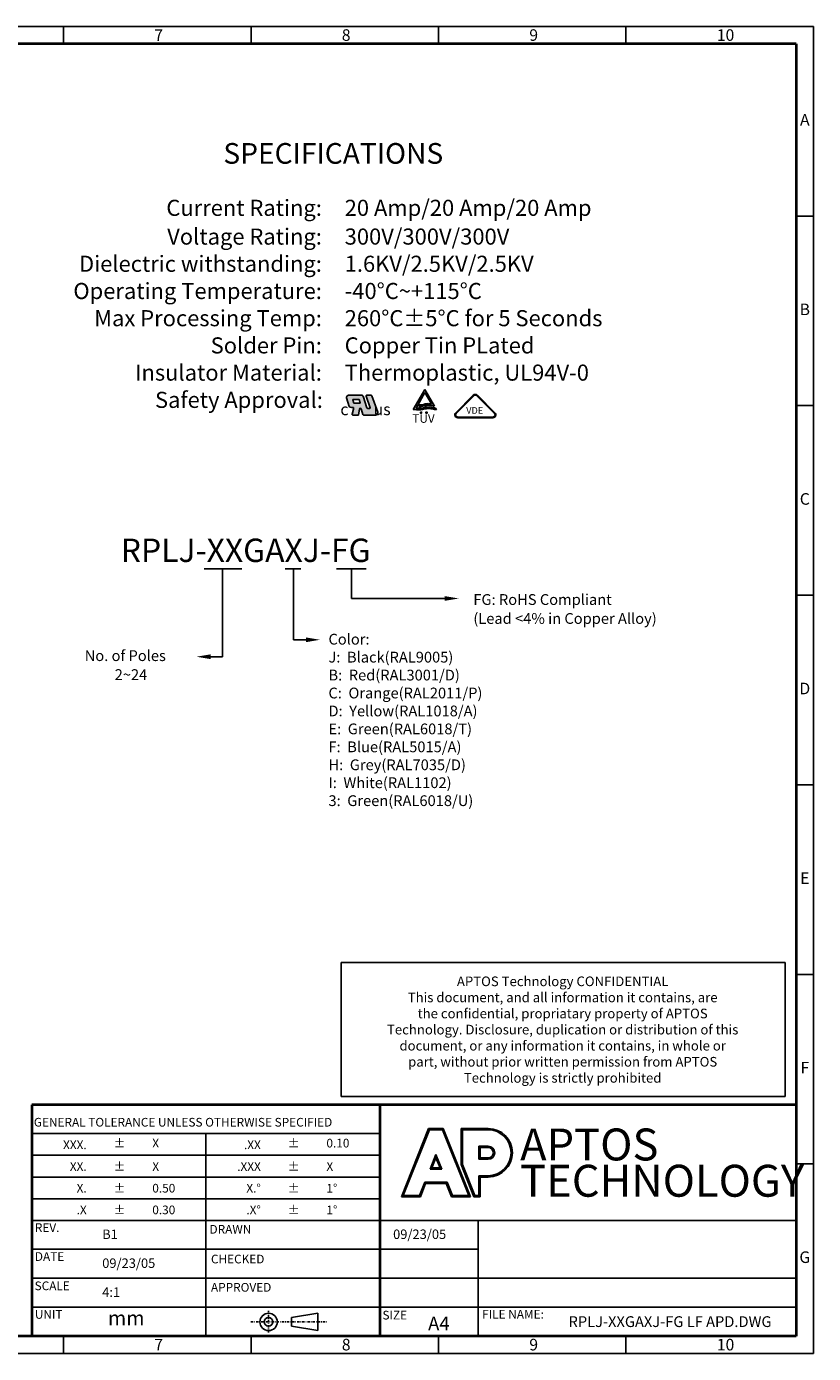
# Model space of a CAD drawing. Extents: x -18 to 383, y 7 to 291.
# Drawn here: x 215 to 383, y 7 to 291 of the extents above; entities that cross this region are included whole.
import ezdxf
from ezdxf.enums import TextEntityAlignment as Align

# ---------------------------------------------------------------- set-up
doc = ezdxf.new("R2010")
doc.units = 0
doc.header["$MEASUREMENT"] = 0
doc.linetypes.add('DASHDOT', pattern=[1, 0.5, -0.25, 0, -0.25])
doc.layers.get('0').update_dxf_attribs({"linetype": 'CONTINUOUS'})
doc.layers.add('1', color=1, linetype='CONTINUOUS')
doc.layers.add('Border', color=1, linetype='CONTINUOUS')
doc.styles.add('A', font='ROMANS.shx', dxfattribs={"height": 1})
doc.styles.add('B', font='ROMANS.shx', dxfattribs={"height": 2, "bigfont": 'china.shx'})
doc.styles.get("Standard").update_dxf_attribs({"font": 'isocp.shx'})
doc.styles.add('style1', font='isocp.shx', dxfattribs={"bigfont": 'chineset.shx'})

# ---------------------------------------------------------------- blocks, each defined once
blk = doc.blocks.new('APTOS Logo H New')
for p, q in [((5.13, 15.11), (0, 2.29)), ((5.13, 15.11), (7.89, 15.11)), ((5.13, 15.11), (5.28, 14.86)), ((7.74, 14.86), (7.89, 15.11)), ((13.02, 2.29), (7.89, 15.11)), ((11.22, 8.33), (11.22, 15.11)), ((16.33, 15.11), (11.22, 15.11)), ((11.47, 14.86), (11.22, 15.11)), ((5.28, 14.86), (0.35, 2.54)), ((7.74, 14.86), (5.28, 14.86)), ((12.67, 2.54), (7.74, 14.86)), ((11.47, 8.33), (11.47, 14.86)), ((11.47, 14.86), (16.33, 14.86)), ((6.51, 10.24), (5.4, 7.47)), ((7.62, 7.47), (6.51, 10.24)), ((6.51, 9.62), (6.51, 10.24)), ((14.8, 11.53), (14.55, 11.78)), ((16.33, 11.78), (14.55, 11.78)), ((14.55, 11.78), (14.55, 9.32)), ((14.8, 9.57), (14.8, 11.53)), ((16.33, 11.53), (14.8, 11.53)), ((2.81, 8.7), (2.81, 8.7)), ((5.75, 7.72), (5.4, 7.47)), ((6.51, 9.62), (5.75, 7.72)), ((5.75, 7.72), (7.27, 7.72)), ((7.27, 7.72), (6.51, 9.62)), ((7.27, 7.72), (7.62, 7.47)), ((11.22, 8.33), (13.64, 2.29)), ((11.47, 8.33), (11.22, 8.33)), ((13.79, 2.54), (11.47, 8.33)), ((14.8, 9.57), (14.55, 9.32)), ((14.55, 9.32), (16.33, 9.32)), ((16.33, 9.57), (14.8, 9.57)), ((3.43, 2.54), (4.42, 5)), ((4.42, 5), (8.61, 5)), ((4.42, 5), (4.57, 4.75)), ((5.4, 7.47), (7.62, 7.47)), ((5.4, 7.47), (5.65, 7.47)), ((7.62, 7.47), (7.37, 7.47)), ((8.61, 5), (8.45, 4.75)), ((8.61, 5), (9.59, 2.54)), ((14.8, 5.99), (14.55, 6.24)), ((14.55, 6.24), (16.33, 6.24)), ((14.55, 6.24), (14.55, 2.54)), ((14.8, 5.99), (14.8, 2.29)), ((16.33, 5.99), (14.8, 5.99)), ((0, 2.29), (0.35, 2.54)), ((0.35, 2.54), (3.43, 2.54)), ((3.43, 2.54), (3.58, 2.29)), ((3.58, 2.29), (4.57, 4.75)), ((4.57, 4.75), (8.45, 4.75)), ((8.45, 4.75), (9.44, 2.29)), ((9.59, 2.54), (9.44, 2.29)), ((9.59, 2.54), (12.67, 2.54)), ((13.02, 2.29), (12.67, 2.54)), ((13.79, 2.54), (13.64, 2.29)), ((14.55, 2.54), (13.79, 2.54)), ((14.17, 2.54), (14.42, 2.54)), ((14.55, 2.54), (14.8, 2.29)), ((3.58, 2.29), (0, 2.29)), ((13.02, 2.29), (9.44, 2.29)), ((14.8, 2.29), (13.64, 2.29))]:
    blk.add_line(p, q)
for radius in [4.56, 4.31, 1.23, 0.982]:
    blk.add_arc((16.33, 10.55), radius, 270, 90)
at = {"char_height": 6}
for s, insert, attachment_point in [('{\\fArial Narrow|b0|i0|c0|p34;APTOS}', (22.34, 15.11), 1), ('{\\fArial Narrow|b0|i0|c0|p34;TECHNOLOGY}', (22.34, 2.29), 7)]:
    blk.add_mtext(s, dxfattribs=dict(at, insert=insert, attachment_point=attachment_point))

msp = doc.modelspace()

# ---------------------------------------------------------------- hatches: boundary and pattern name
h = msp.add_hatch(color=0)
edge = h.paths.add_edge_path()
edge.add_line((299.93, 212.414), (301.318, 210.01))
edge.add_spline(control_points=[(301.318, 210.01), (301.013, 210.054), (300.185, 210.107), (299.351, 209.8), (298.808, 209.777), (298.79, 209.777)], knot_values=[1.1215395, 1.1215395, 1.1215395, 1.1215395, 2.5099466, 4.8972752, 4.9795734, 4.9795734, 4.9795734, 4.9795734], degree=3, periodic=0)
edge.add_line((298.79, 209.777), (298.598, 209.445))
edge.add_spline(control_points=[(298.598, 209.445), (298.666, 209.443), (298.735, 209.443), (298.953, 209.45), (299.1, 209.467), (299.382, 209.513), (299.519, 209.541), (299.846, 209.612), (300.032, 209.655), (300.359, 209.709), (300.499, 209.723), (300.789, 209.729), (300.937, 209.721), (301.371, 209.674), (301.665, 209.615), (301.968, 209.548)], knot_values=[0.8452294, 0.8452294, 0.8452294, 0.8452294, 1.1271468, 1.1271468, 1.7278158, 1.7278158, 2.3284847, 2.3284847, 3.2091064, 3.2091064, 3.9461462, 3.9461462, 4.6831861, 4.6831861, 6.0726929, 6.0726929, 6.0726929, 6.0726929], degree=3, periodic=0)
edge.add_line((301.968, 209.548), (299.93, 213.078))
edge.add_line((299.93, 213.078), (297.451, 208.785))
edge.add_line((297.451, 208.785), (298.009, 208.785))
edge.add_spline(control_points=[(298.009, 208.785), (298.131, 208.772), (298.256, 208.759), (298.515, 208.742), (298.648, 208.737), (298.932, 208.746), (299.08, 208.763), (299.362, 208.809), (299.499, 208.837), (299.826, 208.909), (300.012, 208.951), (300.338, 209.006), (300.479, 209.02), (300.769, 209.025), (300.916, 209.017), (301.368, 208.969), (301.681, 208.904), (302.063, 208.818), (302.123, 208.805), (302.184, 208.791)], knot_values=[0.0255785, 0.0255785, 0.0255785, 0.0255785, 0.5755808, 0.5755808, 1.1271468, 1.1271468, 1.7278158, 1.7278158, 2.3284847, 2.3284847, 3.2091064, 3.2091064, 3.9461462, 3.9461462, 4.6831861, 4.6831861, 6.1572658, 6.1572658, 6.4332696, 6.4332696, 6.4332696, 6.4332696], degree=3, periodic=0)
edge.add_line((302.184, 208.791), (302.435, 208.739))
edge.add_line((302.435, 208.739), (302.212, 209.125))
edge.add_spline(control_points=[(302.212, 209.125), (301.601, 209.264), (300.464, 209.513), (299.088, 209.007), (298.292, 209.089), (298.026, 209.117)], knot_values=[0, 0, 0, 0, 2.7734213, 5.1607498, 6.3645876, 6.3645876, 6.3645876, 6.3645876], degree=3, periodic=0)
edge.add_line((298.026, 209.117), (299.93, 212.414))
h = msp.add_hatch(color=0)
h.paths.add_polyline_path([(289.392, 207.618, 0.5190278), (289.844, 208.26), (288.592, 211.752, 0.3166316), (288.442, 211.858), (287.504, 211.858, 0.5089278), (287.352, 211.649), (288.214, 209.164, -0.5157729), (288.138, 209.058), (287.694, 209.058, -0.3224585), (287.543, 209.167), (286.712, 211.649, 0.3134939), (286.412, 211.858), (283.588, 211.858, 0.2278378), (283.338, 211.738), (283.22, 211.59, 0.2477563), (283.164, 211.297), (283.722, 209.47, 0.2658756), (284.224, 209.246), (284.575, 209.246, -0.4377608), (284.655, 209.159), (284.634, 208.898), (284.354, 207.807, 0.4680669), (284.512, 207.618), (285.716, 207.618), (285.958, 208.944, -1), (286.274, 208.944), (286.675, 207.728, 0.3238021), (286.827, 207.618)])
h.paths.add_polyline_path([(286.041, 210.129), (284.814, 210.129, -0.3901884), (284.735, 210.202), (284.547, 210.853, -0.5626673), (284.618, 210.97), (285.813, 210.97, -0.3658235), (285.892, 210.904), (286.112, 210.246, -0.5626673)], flags=16)
h = msp.add_hatch(color=0)
h.paths.add_polyline_path([(311.142, 211.864, 0.4142136), (310.286, 211.864), (306.511, 208.089, 0.6681786), (306.939, 207.057), (314.489, 207.057, 0.6681786), (314.917, 208.089)])
h.paths.add_polyline_path([(306.613, 207.987, 0.6681786), (306.939, 207.201), (314.489, 207.201, 0.6681786), (314.815, 207.987), (311.04, 211.762, 0.4142136), (310.388, 211.762)], flags=16)
h = msp.add_hatch()
h.set_pattern_fill('ANSI31', color=0, scale=0.294912, style=0)
h.set_pattern_definition([(45, (57.788564, 102.895945), (-0.0260667844, 0.0260667844), [])])
h.paths.add_polyline_path([(299.216, 208.056), (299.216, 208.272), (298.965, 208.272), (298.965, 208.056)])
h.paths.add_polyline_path([(300.405, 208.056), (300.405, 208.272), (300.155, 208.272), (300.155, 208.056)])

# ---------------------------------------------------------------- linework, layer by layer
at = {"color": 0}
for p, q in [((299.93, 213.078), (297.451, 208.785)), ((299.93, 213.078), (301.968, 209.548)), ((283.164, 211.297), (283.722, 209.47)), ((283.338, 211.738), (283.22, 211.59)), ((286.412, 211.858), (283.588, 211.858)), ((284.547, 210.853), (284.743, 210.172)), ((285.813, 210.97), (284.618, 210.97)), ((286.041, 210.129), (284.814, 210.129)), ((286.112, 210.246), (285.884, 210.927)), ((287.543, 209.167), (286.712, 211.649)), ((287.354, 211.642), (288.214, 209.164)), ((288.442, 211.858), (287.504, 211.858)), ((289.844, 208.26), (288.592, 211.752)), ((299.93, 212.414), (298.026, 209.117)), ((299.93, 212.414), (301.318, 210.01)), ((306.511, 208.089), (310.286, 211.864)), ((306.613, 207.987), (310.388, 211.762)), ((311.04, 211.762), (314.815, 207.987)), ((311.142, 211.864), (314.917, 208.089)), ((284.224, 209.246), (284.575, 209.246)), ((284.634, 208.898), (284.36, 207.829)), ((284.512, 207.618), (285.716, 207.618)), ((284.655, 209.159), (284.634, 208.898)), ((285.958, 208.944), (285.716, 207.618)), ((286.675, 207.728), (286.274, 208.944)), ((286.827, 207.618), (289.392, 207.618)), ((288.138, 209.058), (287.694, 209.058)), ((297.451, 208.785), (298.009, 208.785)), ((298.79, 209.777), (298.598, 209.445)), ((302.184, 208.791), (302.435, 208.739)), ((302.212, 209.125), (302.435, 208.739)), ((306.939, 207.201), (314.489, 207.201)), ((306.939, 207.057), (314.489, 207.057))]:
    msp.add_line(p, q, dxfattribs=at)
for points in [[(298.965, 208.272), (299.216, 208.272), (299.216, 208.056), (298.965, 208.056)], [(300.155, 208.272), (300.405, 208.272), (300.405, 208.056), (300.155, 208.056)]]:
    msp.add_lwpolyline(points, close=True, dxfattribs=at)
for centre, radius, start, end in [((283.47, 211.39), 0.32, 141.34019, 197.00093), ((283.588, 211.538), 0.32, 90, 141.34019), ((284.618, 210.89), 0.08, 90, 207.46014), ((284.814, 210.209), 0.08, 207.46014, 270), ((285.813, 210.89), 0.08, 27.46014, 90), ((286.041, 210.209), 0.08, 270, 27.46014), ((286.412, 211.538), 0.32, 20.37644, 90), ((287.504, 211.698), 0.16, 90, 200.37644), ((288.442, 211.698), 0.16, 19.72228, 90), ((310.714, 211.437), 0.605, 45, 135), ((310.714, 211.437), 0.461, 45, 135), ((284.169, 209.796), 0.553, 216.1782, 275.73457), ((284.512, 207.778), 0.16, 161.56505, 270), ((284.575, 209.166), 0.08, 355.43233, 90), ((286.116, 208.944), 0.158, 360, 180), ((286.827, 207.778), 0.16, 198.23175, 270), ((287.694, 209.218), 0.16, 198.51057, 270), ((288.138, 209.138), 0.08, 270, 19.13384), ((289.392, 208.098), 0.48, 270, 19.72228), ((306.939, 207.662), 0.605, 135, 270), ((306.939, 207.662), 0.461, 135, 270), ((314.489, 207.662), 0.605, 270, 45), ((314.489, 207.662), 0.461, 270, 45)]:
    msp.add_arc(centre, radius, start, end, dxfattribs=at)
for points, knots in [([(298.79, 209.777), (298.808, 209.777), (299.351, 209.8), (300.185, 210.107), (301.013, 210.054), (301.318, 210.01)], [1.1215395, 1.1215395, 1.1215395, 1.1215395, 1.2038378, 3.5911663, 4.9795734, 4.9795734, 4.9795734, 4.9795734]), ([(298.009, 208.785), (298.131, 208.772), (298.256, 208.759), (298.515, 208.742), (298.648, 208.737), (298.932, 208.746), (299.08, 208.763), (299.362, 208.809), (299.499, 208.837), (299.826, 208.909), (300.012, 208.951), (300.338, 209.006), (300.479, 209.02), (300.769, 209.025), (300.916, 209.017), (301.368, 208.969), (301.681, 208.904), (302.063, 208.818), (302.123, 208.805), (302.184, 208.791)], [0.0255785, 0.0255785, 0.0255785, 0.0255785, 0.5755808, 0.5755808, 1.1271468, 1.1271468, 1.7278158, 1.7278158, 2.3284847, 2.3284847, 3.2091064, 3.2091064, 3.9461462, 3.9461462, 4.6831861, 4.6831861, 6.1572658, 6.1572658, 6.4332696, 6.4332696, 6.4332696, 6.4332696]), ([(298.026, 209.117), (298.292, 209.089), (299.088, 209.007), (300.464, 209.513), (301.601, 209.264), (302.212, 209.125)], [0, 0, 0, 0, 1.2038378, 3.5911663, 6.3645876, 6.3645876, 6.3645876, 6.3645876]), ([(298.598, 209.445), (298.666, 209.443), (298.735, 209.443), (298.953, 209.45), (299.1, 209.467), (299.382, 209.513), (299.519, 209.541), (299.846, 209.612), (300.032, 209.655), (300.359, 209.709), (300.499, 209.723), (300.789, 209.729), (300.937, 209.721), (301.371, 209.674), (301.665, 209.615), (301.968, 209.548)], [0.8452294, 0.8452294, 0.8452294, 0.8452294, 1.1271468, 1.1271468, 1.7278158, 1.7278158, 2.3284847, 2.3284847, 3.2091064, 3.2091064, 3.9461462, 3.9461462, 4.6831861, 4.6831861, 6.0726929, 6.0726929, 6.0726929, 6.0726929])]:
    msp.add_open_spline(points, degree=3, knots=knots, dxfattribs=at)
at = {"layer": '1'}
for p, q in [((252.722, 174.778), (260.789, 174.778)), ((256.661, 174.778), (256.661, 155.99)), ((270.027, 174.738), (273.397, 174.738)), ((271.836, 174.738), (271.836, 159.607)), ((281.039, 174.738), (287.396, 174.738)), ((284.217, 174.738), (284.217, 168.434)), ((304.181, 168.434), (284.217, 168.434)), ((274.51, 159.607), (271.836, 159.607)), ((254.086, 155.99), (256.661, 155.99))]:
    msp.add_line(p, q, dxfattribs=at)
for points in [[(304.181, 168.934), (304.181, 167.934), (307.181, 168.434)], [(274.51, 160.107), (274.51, 159.107), (277.51, 159.607)], [(254.086, 156.49), (254.086, 155.49), (251.086, 155.99)]]:
    msp.add_solid(points, dxfattribs=at)
at = {"layer": 'Border', "linetype": 'Continuous'}
for p, q in [((383.027, 290.63), (-17.923, 290.63)), ((222.647, 290.63), (222.647, 286.922)), ((262.742, 290.63), (262.742, 286.922)), ((302.837, 290.63), (302.837, 286.922)), ((342.932, 290.63), (342.932, 286.922)), ((383.027, 7.13), (383.027, 290.63)), ((379.318, 250.13), (383.027, 250.13)), ((379.318, 209.63), (383.027, 209.63)), ((379.318, 169.13), (383.027, 169.13)), ((379.318, 128.63), (383.027, 128.63)), ((282.049, 62.06), (282.049, 90.639)), ((282.049, 90.639), (376.996, 90.639)), ((376.996, 62.06), (376.996, 90.639)), ((379.318, 88.13), (383.027, 88.13)), ((282.049, 62.06), (376.996, 62.06)), ((379.318, 47.63), (383.027, 47.63)), ((222.647, 10.839), (222.647, 7.13)), ((262.742, 10.839), (262.742, 7.13)), ((302.837, 10.839), (302.837, 7.13)), ((342.932, 10.839), (342.932, 7.13)), ((-17.923, 7.13), (383.027, 7.13))]:
    msp.add_line(p, q, dxfattribs=at)
at = {"layer": 'Border', "color": 4, "linetype": 'Continuous', "lineweight": 40}
for p, q in [((379.318, 286.922), (-14.215, 286.922)), ((379.318, 286.922), (379.318, 10.839)), ((379.318, 60.282), (215.842, 60.282)), ((215.842, 60.282), (215.842, 10.839)), ((290.32, 60.282), (290.32, 10.839)), ((379.318, 10.839), (-14.215, 10.839))]:
    msp.add_line(p, q, dxfattribs=at)
at = {"layer": 'Border', "color": 2, "linetype": 'Continuous'}
for p, q in [((290.32, 54.102), (215.842, 54.102)), ((253.081, 54.102), (253.081, 10.839)), ((290.32, 49.467), (215.842, 49.467)), ((290.32, 44.831), (215.842, 44.831)), ((290.32, 40.196), (215.842, 40.196)), ((379.318, 35.561), (215.842, 35.561)), ((311.333, 35.561), (311.333, 10.839)), ((311.333, 29.38), (215.842, 29.38)), ((379.318, 23.2), (215.842, 23.2)), ((379.318, 17.019), (215.842, 17.019)), ((277.01, 15.721), (271.435, 14.794)), ((271.435, 14.794), (271.435, 12.94)), ((277.01, 15.721), (277.01, 12.013)), ((271.435, 12.94), (277.01, 12.013))]:
    msp.add_line(p, q, dxfattribs=at)
at = {"layer": 'Border', "color": 2, "linetype": 'DASHDOT'}
for p, q in [((266.503, 11.58), (266.503, 16.228)), ((262.711, 13.867), (279.135, 13.867))]:
    msp.add_line(p, q, dxfattribs=at)
at = {"layer": 'Border', "color": 2, "linetype": 'Continuous'}
for radius in [1.854, 0.927]:
    msp.add_circle((266.503, 13.867), radius, dxfattribs=at)

# ---------------------------------------------------------------- block references
at = {"linetype": 'Continuous', "xscale": 1.136723217374879, "yscale": 1.136723217374879, "zscale": 1.136723217374879}
msp.add_blockref('APTOS Logo H New', (294.897, 38.015), dxfattribs=at)

# ---------------------------------------------------------------- texts
at = {"linetype": 'Continuous', "style": 'B'}
for s, height, p in [('SPECIFICATIONS', 4.42277, (280.338, 263.524)), ('RPLJ-XXGAXJ-FG LF APD.DWG', 2.3, (352.354, 13.929))]:
    msp.add_text(s, height=height, dxfattribs=at).set_placement(p, align=Align.MIDDLE_CENTER)
for s, p in [('Current Rating:', (277.899, 251.898)), ('Voltage Rating:', (277.899, 245.757)), ('Dielectric withstanding:', (277.899, 239.944)), ('Operating Temperature:', (277.899, 234.132)), ('Max Processing Temp:', (277.899, 228.319)), ('Solder Pin:', (277.899, 222.506)), ('Insulator Material:', (277.899, 216.693)), ('Safety Approval:', (278.109, 210.872))]:
    msp.add_text(s, height=3.43993, dxfattribs=at).set_placement(p, align=Align.MIDDLE_RIGHT)
for s, height, p in [('20 Amp/20 Amp/20 Amp', 3.43993, (282.776, 251.898)), ('300V/300V/300V', 3.43993, (282.776, 245.757)), ('1.6KV/2.5KV/2.5KV', 3.43993, (282.776, 239.944)), ('-40%%DC~+115%%DC', 3.43993, (282.776, 234.132)), ('260%%DC%%P5%%DC for 5 Seconds', 3.43993, (282.776, 228.319)), ('Copper Tin PLated', 3.43993, (282.776, 222.506)), ('Thermoplastic, UL94V-0', 3.43993, (282.776, 216.693)), ('FG: RoHS Compliant', 2.3, (310.29, 168.208)), ('(Lead <4% in Copper Alloy)', 2.3, (310.29, 164.16)), ('No. of Poles', 2.3, (227.181, 156.216)), ('2~24', 2.3, (233.596, 152.168))]:
    msp.add_text(s, height=height, dxfattribs=at).set_placement(p, align=Align.MIDDLE_LEFT)
at = {"color": 7, "linetype": 'Continuous', "style": 'B'}
for s, p in [('XXX.', (227.605, 50.78)), ('.XX', (264.843, 50.78)), ('XX.', (227.605, 46.145)), ('.XXX', (264.843, 46.145)), ('X.', (227.605, 41.509)), ('X.%%D', (264.843, 41.509)), ('.X', (227.605, 36.874)), ('.X%%D', (264.843, 36.874))]:
    msp.add_text(s, height=1.8541, dxfattribs=at).set_placement(p, align=Align.RIGHT)
for p in [(234.619, 51.142), (271.858, 51.142), (234.619, 46.145), (271.858, 46.145), (234.619, 41.509), (271.858, 41.509), (234.619, 36.874), (271.858, 36.874)]:
    msp.add_text('%%P', height=1.8541, dxfattribs=at).set_placement(p, align=Align.CENTER)
for s, height, p in [('X', 1.854, (241.633, 51.142)), ('0.10', 1.8541, (278.872, 51.142)), ('X', 1.854, (241.633, 46.145)), ('X', 1.854, (278.872, 46.145)), ('0.50', 1.8541, (241.633, 41.509)), ('1%%D', 1.8541, (278.872, 41.509)), ('0.30', 1.8541, (241.633, 36.874)), ('1%%D', 1.8541, (278.872, 36.874))]:
    msp.add_text(s, height=height, dxfattribs=at).set_placement(p)
at = {"linetype": 'Continuous', "style": 'B'}
for s, p in [('B1', (230.924, 31.59)), ('09/23/05', (293.129, 31.59)), ('09/23/05', (230.924, 25.409)), ('4:1', (230.924, 19.229))]:
    msp.add_text(s, height=2.0227, dxfattribs=at).set_placement(p)
at = {"color": 0, "attachment_point": 1}
for s, insert, char_height, width in [('{\\fArial|b0|i0|c0|p32;c       us}', (281.85, 210.096), 2.5, 13.16147), ('{\\fArial|b0|i0|c0|p32;TUV}', (297.253, 207.812), 1.8432, 5.79636)]:
    msp.add_mtext(s, dxfattribs=dict(at, insert=insert, char_height=char_height, width=width))
for s, insert, char_height, width, style in [('{\\fSansSerif|b1|i0|c2|p2;VDE}', (308.761, 209.33), 1.44, 6.10825, 'style1'), ('Color:\\PJ:  Black(RAL9005)\\PB:  Red(RAL3001/D)\\PC:  Orange(RAL2011/P)\\PD:  Yellow(RAL1018/A)\\PE:  Green(RAL6018/T)\\PF:  Blue(RAL5015/A)\\PH:  Grey(RAL7035/D)\\PI:  White(RAL1102)\\P3:  Green(RAL6018/U)', (279.306, 160.885), 2.3, 44.37537, 'B')]:
    msp.add_mtext(s, dxfattribs=dict(at, insert=insert, char_height=char_height, width=width, style=style))
at = {"layer": '1', "insert": (234.881, 181.227), "char_height": 5, "width": 47.8648, "attachment_point": 1}
msp.add_mtext('RPLJ-XXGAXJ-FG', dxfattribs=at)
at = {"layer": 'Border', "color": 2, "linetype": 'Continuous', "style": 'B'}
for s, height, p in [('GENERAL TOLERANCE UNLESS OTHERWISE SPECIFIED', 1.85414, (216.309, 55.606)), ('REV.', 1.8541, (216.522, 33.088)), ('DRAWN', 1.8541, (253.872, 32.73)), ('DATE', 1.8541, (216.522, 26.908)), ('CHECKED', 1.8541, (254.181, 26.376)), ('SCALE', 1.8541, (216.472, 20.653)), ('APPROVED', 1.8541, (254.181, 20.332)), ('UNIT', 1.8541, (216.522, 14.547)), ('mm', 3.0902, (232.155, 13.147)), ('SIZE', 1.8541, (290.851, 14.388)), ('A4', 2.8946, (300.619, 12.093)), ('FILE NAME:', 1.8541, (312.186, 14.584))]:
    msp.add_text(s, height=height, dxfattribs=at).set_placement(p)
at = {"layer": 'Border', "linetype": 'Continuous', "width": 1.35297, "style": 'A'}
for s, insert, char_height, attachment_point in [('7', (242.067, 290.046), 2.472, 1), ('8', (282.162, 290.046), 2.472, 1), ('9', (322.257, 290.046), 2.472, 1), ('10', (362.352, 290.046), 2.4722, 1), ('A', (381.173, 270.38), 2.472, 5), ('B', (381.173, 229.88), 2.472, 5), ('C', (381.173, 189.38), 2.472, 5), ('D', (381.173, 148.88), 2.472, 5), ('E', (381.173, 108.38), 2.472, 5), ('F', (381.173, 67.88), 2.472, 5), ('G', (381.173, 27.38), 2.472, 5), ('7', (242.067, 10.254), 2.472, 1), ('8', (282.162, 10.254), 2.472, 1), ('9', (322.257, 10.254), 2.472, 1), ('10', (362.352, 10.254), 2.4722, 1)]:
    msp.add_mtext(s, dxfattribs=dict(at, insert=insert, char_height=char_height, attachment_point=attachment_point))
at = {"layer": 'Border', "linetype": 'Continuous', "insert": (329.39, 87.669), "char_height": 2.0625, "attachment_point": 2, "style": 'A'}
msp.add_mtext('APTOS Technology CONFIDENTIAL\\PThis document, and all information it contains, are\\Pthe confidential, propriatary property of APTOS\\PTechnology. Disclosure, duplication or distribution of this\\Pdocument, or any information it contains, in whole or\\Ppart, without prior written permission from APTOS\\PTechnology is strictly prohibited ', dxfattribs=at)

doc.saveas('drawing.dxf')
